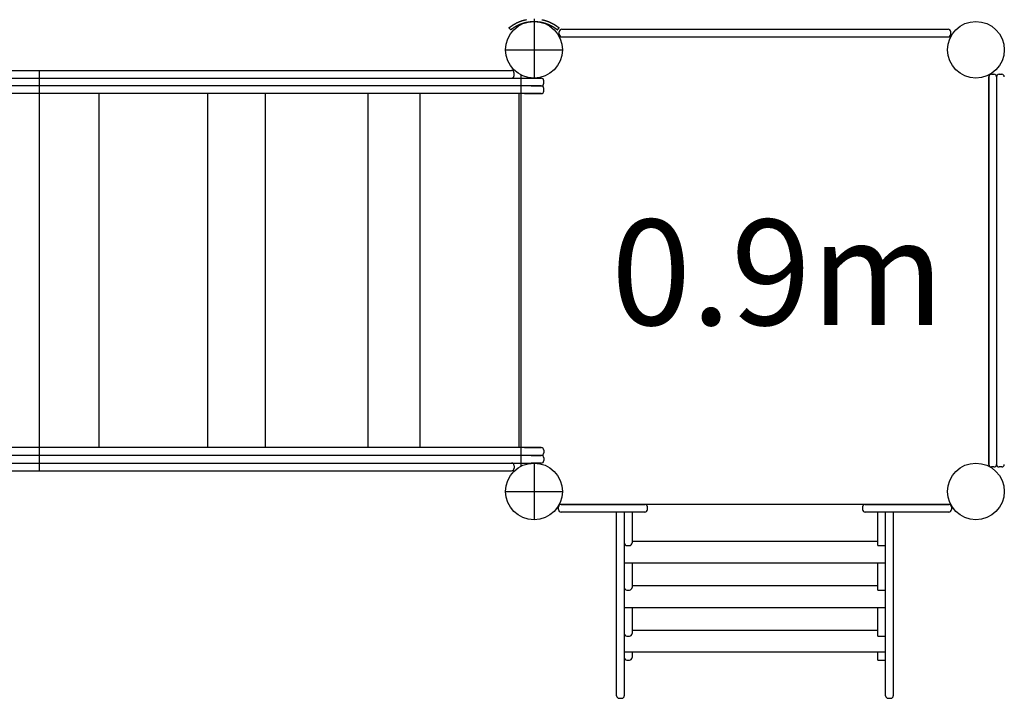
# Model space of a CAD drawing. Extents: x 3.37 to 12.55, y 3.45 to 9.16.
# Drawn here: x 8.46 to 9.99, y 5.37 to 6.43 of the extents above; entities that cross this region are included whole.
import ezdxf

# ---------------------------------------------------------------- set-up
doc = ezdxf.new("R2010")
doc.units = 0
doc.header["$LTSCALE"] = 15
doc.layers.add('LAYER01', color=7, linetype='Continuous')
doc.styles.add('ARIAL', font='arial.ttf')

msp = doc.modelspace()

# ---------------------------------------------------------------- linework, layer by layer
at = {"layer": 'LAYER01', "color": 7, "linetype": 'Continuous'}
for p, q in [((9.2618, 6.4282), (9.2618, 6.4242)), ((9.223, 6.4142), (9.2256, 6.4111)), ((9.2618, 6.4242), (9.2618, 6.3362)), ((9.305, 6.4122), (9.9037, 6.4122)), ((9.301, 6.4042), (9.301, 6.4082)), ((9.301, 6.4002), (9.9077, 6.4002)), ((9.305, 6.4002), (9.9037, 6.4002)), ((9.9077, 6.4042), (9.9077, 6.4082)), ((9.2178, 6.3802), (9.3058, 6.3802)), ((8.0356, 6.3362), (9.273, 6.3362)), ((8.0823, 6.3482), (9.2271, 6.3482)), ((8.4949, 6.3482), (8.4949, 5.7272)), ((9.231, 6.3402), (9.231, 6.3442)), ((9.2418, 5.7343), (9.2418, 6.341)), ((9.273, 6.3362), (9.2573, 6.3362)), ((9.9668, 6.341), (9.9668, 5.7343)), ((9.9708, 6.3422), (9.9748, 6.3422)), ((9.9828, 6.3422), (9.9868, 6.3422)), ((9.273, 6.3242), (8.0356, 6.3242)), ((9.2573, 6.3242), (9.273, 6.3242)), ((9.277, 6.3282), (9.277, 6.3322)), ((9.277, 6.3162), (9.277, 6.3202)), ((9.273, 6.3122), (8.0458, 6.3122)), ((8.5874, 6.3122), (8.5874, 5.7632)), ((8.7556, 6.3122), (8.7556, 5.7632)), ((8.845, 6.3122), (8.845, 5.7632)), ((9.004, 6.3122), (9.004, 5.7632)), ((9.0847, 6.3122), (9.0847, 5.7632)), ((9.239, 5.7632), (9.239, 6.3122)), ((9.2471, 6.3122), (9.273, 6.3122)), ((8.7556, 6.2972), (8.7556, 5.7632)), ((9.273, 5.7632), (8.0458, 5.7632)), ((9.2471, 5.7632), (9.273, 5.7632)), ((9.277, 5.7592), (9.277, 5.7552)), ((9.273, 5.7512), (8.0356, 5.7512)), ((8.0356, 5.7392), (9.273, 5.7392)), ((9.2573, 5.7512), (9.273, 5.7512)), ((9.273, 5.7392), (9.2573, 5.7392)), ((9.2618, 5.7392), (9.2618, 5.6512)), ((9.277, 5.7472), (9.277, 5.7432)), ((8.0823, 5.7272), (9.2271, 5.7272)), ((9.231, 5.7352), (9.231, 5.7312)), ((9.9748, 5.7332), (9.9708, 5.7332)), ((9.9868, 5.7332), (9.9828, 5.7332)), ((9.2178, 5.6952), (9.3058, 5.6952)), ((9.2998, 5.6672), (9.2998, 5.6712)), ((9.9077, 5.6752), (9.301, 5.6752)), ((9.3898, 5.6576), (9.3898, 5.6631)), ((9.4018, 5.6631), (9.4018, 5.6576)), ((9.4042, 5.6752), (9.4335, 5.6752)), ((9.4335, 5.6632), (9.4042, 5.6632)), ((9.4138, 5.6632), (9.4138, 5.6607)), ((9.7752, 5.6752), (9.4335, 5.6752)), ((9.4375, 5.6672), (9.4375, 5.6712)), ((9.7712, 5.6712), (9.7712, 5.6672)), ((9.7752, 5.6752), (9.8045, 5.6752)), ((9.8045, 5.6632), (9.7752, 5.6632)), ((9.7948, 5.6607), (9.7948, 5.6632)), ((9.8068, 5.6607), (9.8068, 5.6632)), ((9.8188, 5.6632), (9.8188, 5.3785)), ((9.8188, 5.6631), (9.8188, 5.6576)), ((9.9088, 5.6712), (9.9088, 5.6672)), ((9.3898, 5.6516), (9.3898, 5.6576)), ((9.3898, 5.6468), (9.3898, 5.6516)), ((9.4018, 5.6576), (9.4018, 5.6516)), ((9.4018, 5.6516), (9.4018, 5.6468)), ((9.4138, 5.6607), (9.4138, 5.6533)), ((9.4138, 5.6533), (9.4138, 5.6289)), ((9.7948, 5.6493), (9.7948, 5.6607)), ((9.7948, 5.6249), (9.7948, 5.6493)), ((9.8068, 5.6587), (9.8068, 5.6607)), ((9.8068, 5.6576), (9.8068, 5.6587)), ((9.8068, 5.6516), (9.8068, 5.6576)), ((9.8068, 5.6468), (9.8068, 5.6516)), ((9.3898, 5.6414), (9.3898, 5.6468)), ((9.3898, 5.3785), (9.3898, 5.6414)), ((9.4018, 5.6468), (9.4018, 5.6414)), ((9.4018, 5.6414), (9.4018, 5.3785)), ((9.8068, 5.6414), (9.8068, 5.6468)), ((9.8068, 5.3785), (9.8068, 5.6414)), ((9.4138, 5.6289), (9.4138, 5.6165)), ((9.7948, 5.6177), (9.4138, 5.6177)), ((9.7948, 5.6132), (9.7948, 5.6249)), ((9.4019, 5.6149), (9.4018, 5.6149)), ((9.4058, 5.6113), (9.4098, 5.6113)), ((9.4138, 5.6165), (9.4138, 5.6153)), ((9.7948, 5.6113), (9.7948, 5.6132)), ((9.7948, 5.6113), (9.8068, 5.6113)), ((9.4018, 5.5843), (9.8068, 5.5843)), ((9.4138, 5.5843), (9.4138, 5.5837)), ((9.4138, 5.5837), (9.4138, 5.5609)), ((9.7948, 5.5797), (9.7948, 5.5843)), ((9.7948, 5.557), (9.7948, 5.5797)), ((9.4138, 5.5609), (9.4138, 5.5472)), ((9.7948, 5.5439), (9.7948, 5.557)), ((9.4019, 5.546), (9.4018, 5.546)), ((9.4058, 5.5423), (9.4098, 5.5423)), ((9.7948, 5.5487), (9.4138, 5.5487)), ((9.4138, 5.5472), (9.4138, 5.5463)), ((9.7948, 5.5423), (9.7948, 5.5439)), ((9.7948, 5.5423), (9.8068, 5.5423)), ((9.4018, 5.5153), (9.8068, 5.5153)), ((9.4138, 5.5153), (9.4138, 5.5148)), ((9.4138, 5.5148), (9.4138, 5.493)), ((9.7948, 5.5109), (9.7948, 5.5153)), ((9.7948, 5.4891), (9.7948, 5.5109)), ((9.4138, 5.493), (9.4138, 5.4759)), ((9.7948, 5.4798), (9.4138, 5.4798)), ((9.7948, 5.4728), (9.7948, 5.4891)), ((9.4058, 5.4708), (9.4098, 5.4708)), ((9.4138, 5.4759), (9.4138, 5.4748)), ((9.7948, 5.4708), (9.7948, 5.4728)), ((9.7948, 5.4708), (9.8068, 5.4708)), ((9.4018, 5.4464), (9.8068, 5.4464)), ((9.4138, 5.4464), (9.4138, 5.4379)), ((9.4138, 5.4379), (9.4138, 5.4376)), ((9.7948, 5.4352), (9.7948, 5.4464)), ((9.7948, 5.4336), (9.7948, 5.4352)), ((9.4058, 5.4336), (9.4098, 5.4336)), ((9.7948, 5.4336), (9.8068, 5.4336)), ((9.3898, 5.3784), (9.3898, 5.3785)), ((9.3938, 5.3744), (9.3978, 5.3744)), ((9.4018, 5.3785), (9.4018, 5.3784)), ((9.8068, 5.3784), (9.8068, 5.3785)), ((9.8108, 5.3744), (9.8148, 5.3744)), ((9.8188, 5.3785), (9.8188, 5.3784))]:
    msp.add_line(p, q, dxfattribs=at)
for points in [[(9.2235, 6.4146), (9.2236, 6.4147), (9.2237, 6.4148), (9.2238, 6.4148), (9.2239, 6.4149), (9.224, 6.415), (9.2241, 6.4151), (9.2242, 6.4152), (9.2243, 6.4153), (9.2244, 6.4153), (9.2246, 6.4154), (9.2247, 6.4155), (9.2248, 6.4156), (9.2249, 6.4157), (9.225, 6.4158), (9.2251, 6.4159), (9.2253, 6.416), (9.2254, 6.4161), (9.2255, 6.4162), (9.2256, 6.4162), (9.2258, 6.4163), (9.2259, 6.4164), (9.226, 6.4165), (9.2262, 6.4166), (9.2263, 6.4167), (9.2264, 6.4168), (9.2266, 6.4169), (9.2267, 6.417), (9.2269, 6.4171), (9.227, 6.4172), (9.2271, 6.4173), (9.2273, 6.4174), (9.2274, 6.4175), (9.2276, 6.4176), (9.2277, 6.4177), (9.2279, 6.4178), (9.228, 6.4179), (9.2282, 6.418), (9.2284, 6.4181), (9.2285, 6.4182), (9.2287, 6.4183), (9.2288, 6.4185), (9.229, 6.4186), (9.2292, 6.4187), (9.2293, 6.4188), (9.2295, 6.4189), (9.2297, 6.419), (9.2298, 6.4191), (9.23, 6.4192), (9.2302, 6.4193), (9.2304, 6.4194), (9.2306, 6.4195), (9.2307, 6.4196), (9.2309, 6.4197), (9.2311, 6.4199), (9.2313, 6.42), (9.2316, 6.4201), (9.2318, 6.4202), (9.232, 6.4204), (9.2323, 6.4205), (9.2325, 6.4206), (9.2328, 6.4208), (9.2331, 6.4209), (9.2334, 6.4211), (9.2337, 6.4213), (9.234, 6.4214), (9.2343, 6.4216), (9.2347, 6.4218), (9.235, 6.4219), (9.2354, 6.4221), (9.2358, 6.4223), (9.2362, 6.4225), (9.2366, 6.4227), (9.237, 6.4229), (9.2375, 6.4231), (9.2379, 6.4233), (9.2384, 6.4235), (9.2389, 6.4237), (9.2394, 6.4239), (9.2399, 6.4241), (9.2404, 6.4243), (9.2409, 6.4245), (9.2414, 6.4246), (9.242, 6.4248), (9.2425, 6.425), (9.2431, 6.4252), (9.2436, 6.4254), (9.2442, 6.4255), (9.2448, 6.4257), (9.2453, 6.4259), (9.2459, 6.426), (9.2465, 6.4262), (9.2471, 6.4263), (9.2477, 6.4265), (9.2483, 6.4266), (9.2489, 6.4268), (9.2495, 6.4269)], [(9.2495, 6.4269), (9.2499, 6.427)], [(9.2741, 6.4269), (9.2745, 6.4268), (9.2748, 6.4268), (9.2751, 6.4267), (9.2754, 6.4266), (9.2757, 6.4266), (9.276, 6.4265), (9.2763, 6.4264), (9.2766, 6.4263), (9.2769, 6.4263), (9.2772, 6.4262), (9.2775, 6.4261), (9.2778, 6.426), (9.2781, 6.426), (9.2784, 6.4259), (9.2786, 6.4258), (9.2789, 6.4257), (9.2792, 6.4256), (9.2795, 6.4255), (9.2798, 6.4255), (9.2801, 6.4254), (9.2803, 6.4253), (9.2806, 6.4252), (9.2809, 6.4251), (9.2812, 6.425), (9.2814, 6.4249), (9.2817, 6.4248), (9.282, 6.4247), (9.2822, 6.4246), (9.2825, 6.4245), (9.2828, 6.4245), (9.283, 6.4244), (9.2833, 6.4243), (9.2835, 6.4242), (9.2838, 6.4241), (9.2841, 6.424), (9.2843, 6.4239), (9.2846, 6.4238), (9.2848, 6.4237), (9.2851, 6.4236), (9.2853, 6.4235), (9.2855, 6.4234), (9.2858, 6.4233), (9.286, 6.4232), (9.2863, 6.4231), (9.2865, 6.4229), (9.2867, 6.4228), (9.287, 6.4227), (9.2872, 6.4226), (9.2874, 6.4225), (9.2877, 6.4224), (9.2879, 6.4223), (9.2881, 6.4222), (9.2884, 6.4221), (9.2886, 6.422), (9.2888, 6.4219), (9.2891, 6.4217), (9.2893, 6.4216), (9.2896, 6.4215), (9.2899, 6.4213), (9.2901, 6.4212), (9.2904, 6.421), (9.2907, 6.4209), (9.291, 6.4207), (9.2913, 6.4206), (9.2916, 6.4204), (9.2919, 6.4202), (9.2922, 6.4201), (9.2925, 6.4199), (9.2928, 6.4197), (9.2931, 6.4195), (9.2934, 6.4193), (9.2938, 6.4191), (9.2941, 6.4189), (9.2944, 6.4187), (9.2947, 6.4185), (9.295, 6.4183), (9.2953, 6.4181), (9.2956, 6.4179), (9.2959, 6.4177), (9.2963, 6.4175), (9.2965, 6.4173), (9.2968, 6.4171), (9.2971, 6.4169), (9.2974, 6.4167), (9.2977, 6.4165), (9.2979, 6.4163), (9.2982, 6.4162), (9.2984, 6.416), (9.2987, 6.4158), (9.2989, 6.4156), (9.2991, 6.4154), (9.2993, 6.4153), (9.2996, 6.4151), (9.2998, 6.4149), (9.3, 6.4148), (9.3002, 6.4146)], [(9.2231, 6.4143), (9.2231, 6.4143), (9.2231, 6.4143), (9.2231, 6.4142), (9.2231, 6.4142), (9.2231, 6.4142), (9.2231, 6.4142), (9.223, 6.4142), (9.2231, 6.4142), (9.2231, 6.4142), (9.2231, 6.4142), (9.2231, 6.4143), (9.2231, 6.4143), (9.2231, 6.4143), (9.2231, 6.4143), (9.2232, 6.4143), (9.2232, 6.4144), (9.2232, 6.4144), (9.2233, 6.4144), (9.2233, 6.4144), (9.2233, 6.4145), (9.2234, 6.4145), (9.2234, 6.4145), (9.2235, 6.4146), (9.2235, 6.4146)], [(9.2256, 6.4112), (9.2256, 6.4112), (9.2256, 6.4112), (9.2256, 6.4112), (9.2256, 6.4112), (9.2256, 6.4111), (9.2256, 6.4111), (9.2256, 6.4111), (9.2256, 6.4111), (9.2256, 6.4111), (9.2256, 6.4112), (9.2256, 6.4112), (9.2256, 6.4112), (9.2257, 6.4112), (9.2257, 6.4112), (9.2257, 6.4112), (9.2257, 6.4113), (9.2258, 6.4113), (9.2258, 6.4113), (9.2258, 6.4113), (9.2259, 6.4114), (9.2259, 6.4114), (9.2259, 6.4114), (9.226, 6.4114), (9.226, 6.4115)], [(9.226, 6.4115), (9.2261, 6.4116), (9.2262, 6.4117), (9.2263, 6.4117), (9.2264, 6.4118), (9.2266, 6.4119), (9.2267, 6.412), (9.2268, 6.4121), (9.2269, 6.4122), (9.227, 6.4123), (9.2272, 6.4124), (9.2273, 6.4125), (9.2274, 6.4126), (9.2275, 6.4127), (9.2277, 6.4128), (9.2278, 6.4129), (9.2279, 6.413), (9.2281, 6.4131), (9.2282, 6.4132), (9.2283, 6.4133), (9.2285, 6.4134), (9.2286, 6.4135), (9.2288, 6.4136), (9.2289, 6.4137), (9.2291, 6.4138), (9.2292, 6.4139), (9.2294, 6.414), (9.2295, 6.4141), (9.2297, 6.4142), (9.2298, 6.4143), (9.23, 6.4144), (9.2302, 6.4145), (9.2303, 6.4147), (9.2305, 6.4148), (9.2307, 6.4149), (9.2308, 6.415), (9.231, 6.4151), (9.2312, 6.4152), (9.2314, 6.4153), (9.2316, 6.4154), (9.2317, 6.4156), (9.2319, 6.4157), (9.2321, 6.4158), (9.2323, 6.4159), (9.2325, 6.416), (9.2327, 6.4161), (9.2329, 6.4163), (9.2331, 6.4164), (9.2333, 6.4165), (9.2336, 6.4166), (9.2338, 6.4168), (9.234, 6.4169), (9.2343, 6.4171), (9.2346, 6.4172), (9.2348, 6.4174), (9.2351, 6.4175), (9.2354, 6.4177), (9.2357, 6.4178), (9.2361, 6.418), (9.2364, 6.4182), (9.2367, 6.4183), (9.2371, 6.4185), (9.2375, 6.4187), (9.2378, 6.4189), (9.2382, 6.419), (9.2386, 6.4192), (9.2391, 6.4194), (9.2395, 6.4196), (9.2399, 6.4198), (9.2404, 6.42), (9.2409, 6.4201), (9.2413, 6.4203), (9.2418, 6.4205), (9.2423, 6.4207), (9.2428, 6.4209), (9.2433, 6.421), (9.2438, 6.4212), (9.2443, 6.4214), (9.2448, 6.4216), (9.2453, 6.4217), (9.2459, 6.4219), (9.2464, 6.422), (9.247, 6.4222), (9.2475, 6.4223), (9.2481, 6.4224), (9.2486, 6.4226), (9.2492, 6.4227), (9.2498, 6.4228), (9.2504, 6.423)], [(9.2504, 6.423), (9.2506, 6.423), (9.2509, 6.4231), (9.2512, 6.4231), (9.2515, 6.4232), (9.2518, 6.4233), (9.2521, 6.4233), (9.2524, 6.4234), (9.2527, 6.4234), (9.253, 6.4235), (9.2534, 6.4235), (9.2537, 6.4236), (9.2541, 6.4236), (9.2544, 6.4237), (9.2548, 6.4237), (9.2551, 6.4238), (9.2555, 6.4238), (9.2559, 6.4238), (9.2563, 6.4239), (9.2566, 6.4239), (9.257, 6.424), (9.2574, 6.424), (9.2578, 6.424), (9.2582, 6.424), (9.2586, 6.4241), (9.259, 6.4241), (9.2594, 6.4241), (9.2598, 6.4241), (9.2602, 6.4241), (9.2606, 6.4241), (9.261, 6.4241), (9.2614, 6.4241), (9.2618, 6.4242)], [(9.2618, 6.4242), (9.2623, 6.4241), (9.2627, 6.4241), (9.2631, 6.4241), (9.2635, 6.4241), (9.2639, 6.4241), (9.2643, 6.4241), (9.2647, 6.4241), (9.2651, 6.4241), (9.2655, 6.424), (9.2659, 6.424), (9.2663, 6.424), (9.2667, 6.424), (9.267, 6.4239), (9.2674, 6.4239), (9.2678, 6.4238), (9.2682, 6.4238), (9.2685, 6.4238), (9.2689, 6.4237), (9.2693, 6.4237), (9.2696, 6.4236), (9.27, 6.4236), (9.2703, 6.4235), (9.2706, 6.4235), (9.271, 6.4234), (9.2713, 6.4234), (9.2716, 6.4233), (9.2719, 6.4233), (9.2722, 6.4232), (9.2725, 6.4231), (9.2728, 6.4231), (9.2731, 6.423), (9.2733, 6.423)], [(9.2733, 6.423), (9.2736, 6.4229), (9.2739, 6.4229), (9.2742, 6.4228), (9.2745, 6.4227), (9.2748, 6.4227), (9.2751, 6.4226), (9.2753, 6.4225), (9.2756, 6.4225), (9.2759, 6.4224), (9.2762, 6.4223), (9.2765, 6.4222), (9.2767, 6.4222), (9.277, 6.4221), (9.2773, 6.422), (9.2775, 6.4219), (9.2778, 6.4219), (9.2781, 6.4218), (9.2783, 6.4217), (9.2786, 6.4216), (9.2789, 6.4215), (9.2791, 6.4215), (9.2794, 6.4214), (9.2796, 6.4213), (9.2799, 6.4212), (9.2802, 6.4211), (9.2804, 6.421), (9.2807, 6.421), (9.2809, 6.4209), (9.2812, 6.4208), (9.2814, 6.4207), (9.2816, 6.4206), (9.2819, 6.4205), (9.2821, 6.4204), (9.2824, 6.4203), (9.2826, 6.4202), (9.2828, 6.4201), (9.2831, 6.4201), (9.2833, 6.42), (9.2835, 6.4199), (9.2838, 6.4198), (9.284, 6.4197), (9.2842, 6.4196), (9.2844, 6.4195), (9.2847, 6.4194), (9.2849, 6.4193), (9.2851, 6.4192), (9.2853, 6.4191), (9.2855, 6.419), (9.2858, 6.4189), (9.286, 6.4188), (9.2862, 6.4187), (9.2864, 6.4186), (9.2866, 6.4185), (9.2868, 6.4184), (9.2871, 6.4183), (9.2873, 6.4182), (9.2875, 6.418), (9.2878, 6.4179), (9.288, 6.4178), (9.2883, 6.4177), (9.2885, 6.4175), (9.2888, 6.4174), (9.2891, 6.4172), (9.2894, 6.4171), (9.2896, 6.4169), (9.2899, 6.4168), (9.2902, 6.4166), (9.2905, 6.4164), (9.2908, 6.4163), (9.2911, 6.4161), (9.2914, 6.4159), (9.2917, 6.4157), (9.292, 6.4155), (9.2923, 6.4154), (9.2926, 6.4152), (9.2928, 6.415), (9.2931, 6.4148), (9.2934, 6.4146), (9.2937, 6.4144), (9.294, 6.4142), (9.2943, 6.414), (9.2945, 6.4138), (9.2948, 6.4137), (9.2951, 6.4135), (9.2953, 6.4133), (9.2956, 6.4131), (9.2958, 6.4129), (9.296, 6.4128), (9.2962, 6.4126), (9.2965, 6.4124), (9.2967, 6.4123), (9.2969, 6.4121), (9.2971, 6.4119), (9.2973, 6.4118), (9.2975, 6.4116), (9.2977, 6.4115)], [(9.2977, 6.4115), (9.2977, 6.4114), (9.2978, 6.4114), (9.2978, 6.4114), (9.2978, 6.4114), (9.2979, 6.4113), (9.2979, 6.4113), (9.2979, 6.4113), (9.2979, 6.4113), (9.298, 6.4112), (9.298, 6.4112), (9.298, 6.4112), (9.298, 6.4112), (9.298, 6.4112), (9.2981, 6.4112), (9.2981, 6.4112), (9.2981, 6.4111), (9.2981, 6.4111), (9.2981, 6.4111), (9.2981, 6.4111), (9.2981, 6.4111), (9.2981, 6.4111), (9.2981, 6.4111), (9.2981, 6.4111), (9.2981, 6.4111), (9.2981, 6.4111), (9.2981, 6.4111), (9.2981, 6.4111), (9.2981, 6.4111), (9.2981, 6.4111), (9.2981, 6.4111), (9.2981, 6.4111), (9.2981, 6.4111)], [(9.2981, 6.4111), (9.3006, 6.4142)], [(9.3002, 6.4146), (9.3002, 6.4146), (9.3003, 6.4145), (9.3003, 6.4145), (9.3003, 6.4145), (9.3003, 6.4145), (9.3004, 6.4145), (9.3004, 6.4144), (9.3004, 6.4144), (9.3004, 6.4144), (9.3004, 6.4144), (9.3005, 6.4144), (9.3005, 6.4144), (9.3005, 6.4143), (9.3005, 6.4143), (9.3005, 6.4143), (9.3006, 6.4143), (9.3006, 6.4143), (9.3006, 6.4143), (9.3006, 6.4143), (9.3006, 6.4142), (9.3006, 6.4142), (9.3006, 6.4142), (9.3006, 6.4142), (9.3006, 6.4142), (9.3006, 6.4142), (9.3006, 6.4142), (9.3006, 6.4142), (9.3006, 6.4142), (9.3006, 6.4142), (9.3006, 6.4143), (9.3006, 6.4143), (9.3006, 6.4143)], [(9.9668, 5.7372), (9.9668, 6.3382)], [(9.9788, 6.3382), (9.9788, 5.7372)], [(9.3038, 5.6752), (9.4042, 5.6752)], [(9.4042, 5.6632), (9.3038, 5.6632)], [(9.8045, 5.6752), (9.9048, 5.6752)], [(9.9048, 5.6632), (9.8045, 5.6632)]]:
    msp.add_lwpolyline(points, dxfattribs=at)
for centre in [(9.2618, 6.3802), (9.2618, 6.3802), (9.2618, 6.3802), (9.2618, 6.3802), (9.9468, 6.3802), (9.9468, 6.3802), (9.9468, 6.3802), (9.2618, 5.6952), (9.2618, 5.6952), (9.2618, 5.6952), (9.9468, 5.6952), (9.9468, 5.6952), (9.9468, 5.6952)]:
    msp.add_circle(centre, 0.044, dxfattribs=at)
for centre, start, end in [((9.305, 6.4082), 90, 180), ((9.9037, 6.4082), 0, 90), ((9.305, 6.4042), 180, 270), ((9.9037, 6.4042), 270, 0), ((9.227, 6.3402), 270, 0), ((9.227, 6.3442), 0, 89.918), ((9.273, 6.3322), 0, 90), ((9.9708, 6.3382), 90, 180), ((9.9748, 6.3382), 0, 90), ((9.9828, 6.3382), 90, 180), ((9.9868, 6.3382), 0, 90), ((9.273, 6.3282), 270, 0), ((9.273, 6.3202), 0, 90), ((9.273, 6.3162), 269.8573, 0), ((9.273, 5.7592), 0, 90.1427), ((9.273, 5.7552), 270, 360), ((9.227, 5.7352), 0, 90), ((9.273, 5.7472), 0, 90), ((9.273, 5.7432), 270, 360), ((9.227, 5.7312), 270.082, 360), ((9.9708, 5.7372), 180, 270), ((9.9748, 5.7372), 270, 0), ((9.9828, 5.7372), 180, 270), ((9.9868, 5.7372), 270, 0), ((9.3038, 5.6712), 90, 180), ((9.3038, 5.6672), 180, 270), ((9.4335, 5.6712), 0, 90), ((9.4335, 5.6672), 270, 0), ((9.7752, 5.6712), 90, 180), ((9.7752, 5.6672), 180, 270), ((9.9048, 5.6712), 0, 90), ((9.9048, 5.6672), 270, 0), ((9.4058, 5.6153), 180, 270), ((9.4098, 5.6153), 270, 0), ((9.4058, 5.5463), 180, 270), ((9.4098, 5.5463), 270, 0), ((9.4058, 5.4748), 180, 270), ((9.4098, 5.4748), 270, 0), ((9.4058, 5.4376), 180, 270), ((9.4098, 5.4376), 270, 0), ((9.3938, 5.3784), 180, 270), ((9.3978, 5.3784), 270, 0), ((9.8108, 5.3784), 180, 270), ((9.8148, 5.3784), 270, 0)]:
    msp.add_arc(centre, 0.004, start, end, dxfattribs=at)

# ---------------------------------------------------------------- texts
at = {"layer": 'LAYER01', "color": 7, "style": 'ARIAL'}
msp.add_text('0.9m', height=0.16357, dxfattribs=at).set_placement((9.3814, 5.9533))

doc.saveas('drawing.dxf')
